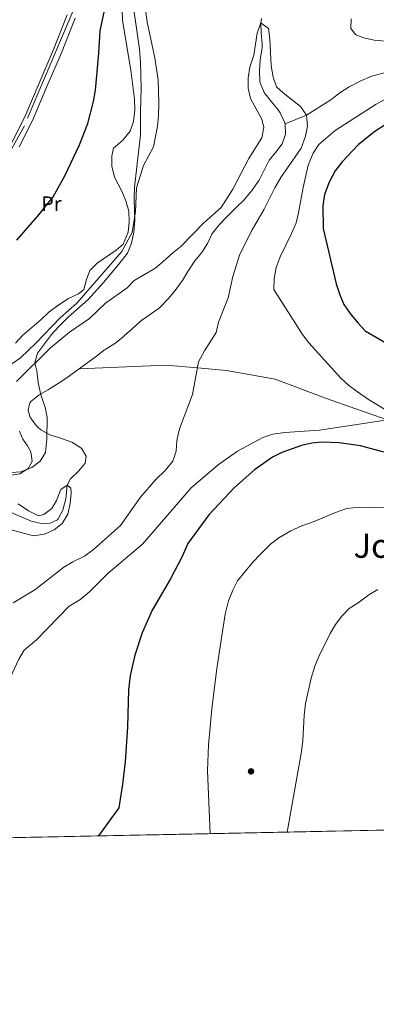
# Model space of a CAD drawing. Units: metres. Extents: x 634059 to 640944, y 4762133 to 4766896.
# Drawn here: x 638162 to 638333, y 4762133 to 4762604 of the extents above; entities that cross this region are included whole.
import ezdxf
from ezdxf.enums import TextEntityAlignment as Align

# ---------------------------------------------------------------- set-up
doc = ezdxf.new("R2010")
doc.units = ezdxf.units.M
doc.header["$MEASUREMENT"] = 0
doc.linetypes.add('DGN Style 3', pattern=[120.28533999999999, 85.9181, -34.36724])
doc.linetypes.add('DGN Style 4', pattern=[137.5548781, 68.73448, -34.36724, 0.0859181, -34.36724])
for name, color, linetype, lineweight in [('Nivel 11', 7, 'Continuous', 0), ('Nivel 17', 7, 'Continuous', 0), ('Nivel 21', 7, 'Continuous', 0), ('Nivel 23', 7, 'Continuous', 0), ('Nivel 35', 7, 'Continuous', 0), ('Nivel 36', 7, 'Continuous', 0), ('Nivel 37', 7, 'Continuous', 0), ('Nivel 4', 7, 'Continuous', 0), ('Nivel 45', 7, 'Continuous', 0), ('Nivel 49', 7, 'Continuous', 0), ('Nivel 5', 7, 'Continuous', 0), ('Nivel 54', 7, 'Continuous', 0), ('Nivel 57', 7, 'Continuous', 0), ('Nivel 61', 7, 'Continuous', 0)]:
    doc.layers.add(name, color=color, linetype=linetype, lineweight=lineweight)
doc.styles.add('Style-Arial Narrow', font='txt')
doc.styles.add('Style-Times New Roman', font='txt')

# ---------------------------------------------------------------- blocks, each defined once
blk = doc.blocks.new('5PERFI')
at = {"layer": 'Nivel 17', "linetype": 'Continuous', "lineweight": 0}
h = blk.add_hatch(color=7, dxfattribs=at)
edge = h.paths.add_edge_path()
edge.add_arc((-0.001864571124315262, -0.001958245411515236), 1.559999999766158, 315.0000000018422, 675.0000000018422)

msp = doc.modelspace()

# ---------------------------------------------------------------- linework, layer by layer
at = {"layer": 'Nivel 11', "color": 142, "linetype": 'DGN Style 3', "lineweight": 13}
for points in [[(638277.5899999999, 4762604.34, 940.07), (638277.3299999982, 4762602.199999999, 940), (638277.5500000007, 4762597.210000001, 939.87), (638278.0300000012, 4762592.210000001, 939.78), (638277.9600000009, 4762590.460000001, 939.75), (638277.2199999988, 4762585.51, 939.78), (638277.0799999982, 4762584.369999999, 939.75), (638276.6799999997, 4762579.390000001, 939.52), (638276.9200000018, 4762574.130000001, 939.28), (638277.0300000012, 4762573.560000001, 939.26), (638278.9800000004, 4762568.960000001, 939.28), (638279.3599999994, 4762568.33, 939.26), (638282.4100000001, 4762564.369999999, 938.98), (638285.620000001, 4762560.57, 938.63), (638286.5700000003, 4762559.199999999, 938.51), (638288.7300000004, 4762554.710000001, 938.03), (638288.9600000009, 4762553.970000001, 938.02)], [(638337.5700000003, 4762578.689999999, 945), (638330.370000001, 4762576.640000001, 945), (638325.2399999984, 4762574.42, 944.45), (638319.5500000007, 4762571.560000001, 943.5600000000001), (638315.2100000009, 4762568.76, 942.85), (638310.7699999996, 4762565.390000001, 942.11), (638299.1700000018, 4762558.1, 940), (638288.9600000009, 4762553.970000001, 938.02)], [(638288.9600000009, 4762553.970000001, 938.02), (638289.1499999985, 4762548.970000001, 938.02), (638287.5399999991, 4762544.390000001, 938.02), (638284.4499999993, 4762540.4, 938.02), (638281.3399999999, 4762536.529999999, 938.02), (638280.9600000009, 4762535.91, 938.02), (638278.7100000009, 4762531.460000001, 938.02), (638276.4600000009, 4762526.98, 938.02), (638276.0599999987, 4762526.300000001, 938.02), (638273.2399999984, 4762522.17, 938.02), (638269.9899999984, 4762518.369999999, 938.02), (638269.2800000012, 4762517.609999999, 938.02), (638265.7600000016, 4762514.07, 938.02), (638262.1799999997, 4762510.58, 938.02), (638260.8399999999, 4762509.220000001, 938.02), (638257.4200000018, 4762505.57, 938.02), (638254.2699999996, 4762501.68, 938.02), (638253.8999999985, 4762501.15, 938.02), (638251.7699999996, 4762496.630000001, 938.02), (638249.0599999987, 4762492.4, 938.02), (638245.6900000013, 4762488.32, 938.02), (638245.0899999999, 4762487.5, 938.02), (638242.3999999985, 4762483.279999999, 938.02), (638239.7699999996, 4762479.029999999, 938.02), (638239.25, 4762478.25, 938.02), (638236.3200000003, 4762474.199999999, 938.02), (638232.9299999997, 4762470.199999999, 938.02), (638229.2600000016, 4762466.380000001, 938.02), (638228.6099999994, 4762465.779999999, 938.02), (638224.5700000003, 4762462.83, 938.02), (638220.4100000001, 4762460.040000001, 938.02), (638219.4200000018, 4762459.25, 938.02), (638215.6999999993, 4762455.91, 938.02), (638212, 4762452.540000001, 938.02), (638211.3200000003, 4762451.949999999, 938.02), (638207.4100000001, 4762448.84, 937.77), (638203.0700000003, 4762446.210000001, 937.78), (638202.5399999991, 4762445.84, 937.77), (638198.6400000006, 4762442.810000001, 937.04), (638194.4699999988, 4762439.699999999, 936.98), (638190.4400000013, 4762436.74, 937.0500000000001)], [(638190.4400000013, 4762436.74, 937.0500000000001), (638231.7899999991, 4762438.470000001, 940), (638247.0100000016, 4762437.16, 940), (638260.8900000006, 4762435.970000001, 941.47), (638284.1600000001, 4762431.810000001, 944.04), (638308.2800000012, 4762422.66, 945), (638337.3500000015, 4762412.48, 945), (638341.5300000012, 4762411.02, 945.89), (638357.3299999982, 4762403.540000001, 950), (638372.2899999991, 4762396.880000001, 950), (638376.9800000004, 4762393.76, 950), (638387.2600000016, 4762386.9, 953.8100000000001), (638399.7300000004, 4762374.43, 955), (638402.8099999987, 4762371.1, 955), (638410.5399999991, 4762362.779999999, 957.9200000000001), (638425.3299999982, 4762343.880000001, 960), (638425.5, 4762343.65, 960.08), (638434.25, 4762334.91, 965), (638436.3099999987, 4762332.84, 966.0600000000001), (638441.3000000007, 4762325.359999999, 968.9300000000001), (638442.5700000003, 4762321.560000001, 970), (638443.8000000007, 4762317.869999999, 971.94)], [(638190.4400000013, 4762436.74, 937.0500000000001), (638186.379999999, 4762433.810000001, 937.07), (638184.9400000013, 4762432.790000001, 937.03), (638180.7800000012, 4762430.01, 936.79), (638176.5599999987, 4762427.359999999, 936.5600000000001), (638175.5399999991, 4762426.720000001, 936.53), (638171.1900000013, 4762424.27, 936.53), (638167.2199999988, 4762421.060000001, 936.29), (638166.8200000003, 4762420.51, 936.28), (638165.9100000001, 4762416.970000001, 936.28), (638166.9899999984, 4762413.5, 936.28), (638170, 4762409.529999999, 935.8100000000001), (638170.4600000009, 4762409.01, 935.79), (638171.9800000004, 4762407.51, 936.04), (638176.4200000018, 4762405.26, 935.96), (638181.2100000009, 4762403.74, 935.86), (638185.9499999993, 4762402.07, 935.79), (638186.8999999985, 4762401.619999999, 935.79), (638191.1400000006, 4762399.040000001, 935.79), (638191.7100000009, 4762398.550000001, 935.79), (638193.7199999988, 4762394.98, 935.79), (638193.2800000012, 4762391.65, 935.79), (638190.0799999982, 4762387.74, 935.6), (638186.3000000007, 4762384.220000001, 935.22), (638184.6999999993, 4762381.18, 935), (638184.1600000001, 4762376.210000001, 934.78), (638183.9299999997, 4762374.619999999, 934.75), (638182.7800000012, 4762369.76, 934.75), (638182.6799999997, 4762369.41, 934.75), (638180.3500000015, 4762365.02, 934.75), (638179.9699999988, 4762364.609999999, 934.75), (638176.5500000007, 4762362.91, 934.75), (638172.2399999984, 4762362.77, 934.75), (638167.379999999, 4762363.949999999, 934.75), (638166.7199999988, 4762364.17, 934.75), (638162.1400000006, 4762366.17, 934.75), (638157.5799999982, 4762368.220000001, 934.75)]]:
    msp.add_polyline3d(points, dxfattribs=at)
at = {"layer": 'Nivel 21', "color": 7, "linetype": 'Continuous', "lineweight": 0}
for points in [[(638184.7199999988, 4762606.060000001, 951.38), (638178.1000000015, 4762589.5, 951.38), (638171.1999999993, 4762573.34, 952.12), (638164.379999999, 4762557.189999999, 952.12), (638158.120000001, 4762544.92, 952.12)], [(638161.7199999988, 4762542.970000001, 952.12), (638168.0899999999, 4762555.460000001, 952.12), (638174.9699999988, 4762571.74, 952.12), (638181.8900000006, 4762587.93, 951.38), (638188.5100000016, 4762604.5, 951.38)]]:
    msp.add_polyline3d(points, dxfattribs=at)
at = {"layer": 'Nivel 23', "color": 7, "linetype": 'DGN Style 4', "lineweight": 0}
msp.add_polyline3d([(638192.5199999996, 4762619.83, 951.1800000000001), (638164.1900000013, 4762552.99, 952.12), (638151.8099999987, 4762530.98, 952.12), (638128.9899999984, 4762496.050000001, 951.54), (638122.129999999, 4762481.57, 951.16), (638112.2300000004, 4762446.91, 948.66), (638104.5300000012, 4762427.93, 947.02), (638090.5199999996, 4762404.619999999, 945.59), (638056.7600000016, 4762364.84, 943.8100000000001), (638017.1600000001, 4762326.050000001, 941.54), (637988.2800000012, 4762303.77, 940.85), (637965.7399999984, 4762292.77, 940.5), (637891.2600000016, 4762258.439999999, 940.72), (637856.3999999985, 4762247.220000001, 940.94), (637786, 4762231.26, 941.69), (637703.0700000003, 4762214.82, 942.79), (637644.4899999984, 4762204.640000001, 944.1800000000001), (637635.5899999999, 4762201.92, 943.96)], dxfattribs=at)
at = {"layer": 'Nivel 35', "color": 92, "linetype": 'DGN Style 3', "lineweight": 0}
msp.add_polyline3d([(638145.9899999984, 4762386.380000001, 944.07), (638162.4899999984, 4762387.470000001, 944.07), (638167.7199999988, 4762389.609999999, 944.07), (638171.6999999993, 4762392.630000001, 944.07), (638174.2100000009, 4762396.66, 944.07), (638174.870000001, 4762403.1, 944.07), (638175.0399999991, 4762413.5, 944.07), (638174.1600000001, 4762418.43, 944.07), (638172.0799999982, 4762424.34, 944.07), (638170.7800000012, 4762430.140000001, 944.3100000000001), (638170.0500000007, 4762435.859999999, 946.79), (638169.1099999994, 4762439.6, 947.88), (638170.4899999984, 4762444.23, 949.27), (638173.7199999988, 4762448.68, 949.77), (638177.1999999993, 4762453.18, 949.77), (638180.5599999987, 4762456.85, 950.26), (638185.0700000003, 4762461.48, 951.78), (638194.6799999997, 4762469.859999999, 952), (638202.2399999984, 4762478.199999999, 952), (638210.0199999996, 4762487.59, 952.24), (638213.5799999982, 4762492.140000001, 952.24), (638215.4800000004, 4762496.779999999, 952.24), (638216.620000001, 4762502.140000001, 952.49), (638217.1000000015, 4762507.640000001, 952.76), (638216.7300000004, 4762518.040000001, 952.99), (638216.8399999999, 4762523.66, 953.48), (638219.7899999991, 4762548.619999999, 953.48), (638219.7199999988, 4762559.550000001, 953.48), (638220.0799999982, 4762571.140000001, 953.48), (638219.7600000016, 4762583.300000001, 953.48), (638219.3399999999, 4762589.58, 953.48), (638214.9600000009, 4762618.85, 953.48)], dxfattribs=at)
at = {"layer": 'Nivel 36', "color": 92, "linetype": 'Continuous', "lineweight": 0}
for points in [[(638210.8399999999, 4762613.34, 949.07), (638211.1000000015, 4762603.49, 947.83), (638215.3200000003, 4762578.41, 947.58), (638216.8999999985, 4762565.66, 947.83), (638217.0300000012, 4762560.43, 947.83), (638216.3299999982, 4762555.1, 947.83), (638214.7800000012, 4762550.35, 947.83), (638211.3000000007, 4762546.07, 947.83), (638206.8000000007, 4762542.199999999, 947.83), (638205.9600000009, 4762538.66, 947.83), (638205.9899999984, 4762533.66, 947.83), (638207.3000000007, 4762528.34, 947.6), (638210.7800000012, 4762521.66, 947.33), (638212.7800000012, 4762517.08, 947.09), (638214.1400000006, 4762512.18, 946.6), (638214.370000001, 4762506.970000001, 945.84), (638213.7600000016, 4762502.040000001, 945.37), (638211.3900000006, 4762496.34, 945.35), (638208.1700000018, 4762493.57, 945.35), (638199.0399999991, 4762487.290000001, 945.84), (638195.4499999993, 4762483.810000001, 946.07), (638193.879999999, 4762479.550000001, 946.34), (638192.5500000007, 4762474.710000001, 946.34), (638190.0300000012, 4762472.609999999, 946.34), (638185.2699999996, 4762470.359999999, 946.34), (638180.1499999985, 4762467.109999999, 946.59), (638175.8099999987, 4762463.91, 946.59), (638172.2800000012, 4762460.380000001, 946.59), (638163.2800000012, 4762452.699999999, 946.59), (638159.9400000013, 4762448.970000001, 946.59)], [(638161.7899999991, 4762406.99, 936.9200000000001), (638163.3599999994, 4762403.140000001, 936.6800000000001), (638165.6000000015, 4762400, 936.1800000000001), (638167.2899999991, 4762397.02, 936.1800000000001), (638167.9100000001, 4762392.41, 936.1800000000001), (638165.9899999984, 4762389.060000001, 936.4300000000001), (638161.9800000004, 4762386.57, 936.6800000000001), (638157.0500000007, 4762385.710000001, 936.6700000000001)]]:
    msp.add_polyline3d(points, dxfattribs=at)
at = {"layer": 'Nivel 4', "color": 30, "linetype": 'Continuous', "lineweight": 30, "elevation": 950, "flags": 128}
for points in [[(638160.5199999996, 4762498.220000001), (638171.1499999985, 4762510.43), (638178, 4762519.07), (638183.5700000003, 4762528.99), (638190.5, 4762543.869999999), (638194.6099999994, 4762554.15), (638197.25, 4762564.59), (638198.2699999996, 4762570.060000001), (638199.8599999994, 4762587.720000001), (638200.4400000013, 4762598.380000001), (638205.120000001, 4762620.15)], [(638336.870000001, 4762553.439999999), (638331.9600000009, 4762550.23), (638324.1400000006, 4762543.970000001), (638316.25, 4762535.790000001), (638312.9600000009, 4762531.390000001), (638310, 4762526.01), (638307.7600000016, 4762520.17), (638307.0399999991, 4762514.859999999), (638307.1900000013, 4762503.85), (638313.3599999994, 4762477.4), (638315.129999999, 4762472.060000001), (638317.0799999982, 4762467.460000001), (638320.3500000015, 4762462.699999999), (638323.8299999982, 4762458.52), (638327.3200000003, 4762454.93)], [(638327.3200000003, 4762454.93), (638338, 4762448.73)], [(638336.120000001, 4762396.960000001), (638325.0500000007, 4762399.91), (638314.7600000016, 4762401.42), (638306.6400000006, 4762401.710000001), (638301.6999999993, 4762401.140000001), (638296.8200000003, 4762400.01), (638287.4400000013, 4762396.790000001), (638282.8900000006, 4762394.49), (638274.2600000016, 4762388.449999999), (638264.7399999984, 4762380.01), (638252.4899999984, 4762366.91), (638242.4299999997, 4762353.199999999), (638239.6900000013, 4762346.93), (638234.0700000003, 4762336.380000001), (638225.370000001, 4762321.33), (638220.5300000012, 4762310.439999999), (638217.0100000016, 4762299.82), (638214.7899999991, 4762290.050000001), (638213.9800000004, 4762283.18), (638213.5199999996, 4762265.609999999), (638212.3299999982, 4762248.869999999), (638211.120000001, 4762238.08), (638209.4299999997, 4762226.85), (638199.6900000013, 4762213.369999999)]]:
    msp.add_lwpolyline(points, dxfattribs=at)
at = {"layer": 'Nivel 49', "color": 7, "linetype": 'Continuous', "lineweight": 0, "extrusion": (-0.09390543747751506, -0.001904797192901117, 0.9955792989811563), "elevation": -68028.19269553892, "flags": 128}
msp.add_lwpolyline([(-4748291.256691018, 732035.777198486), (-4748291.256691018, 731149.2164535299)], dxfattribs=at)
at = {"layer": 'Nivel 5', "color": 30, "linetype": 'Continuous', "lineweight": 0, "flags": 128}
for points, elevation in [([(638157.6600000001, 4762438.800000001), (638162.2399999984, 4762441.98), (638169.5899999999, 4762449.08), (638181.2399999984, 4762461.119999999), (638189.3399999999, 4762468.220000001), (638210.7800000012, 4762492.790000001), (638215.7899999991, 4762501.93), (638217.379999999, 4762512.050000001), (638217.879999999, 4762523.359999999), (638221.1600000001, 4762533.949999999), (638225.9600000009, 4762542.880000001), (638227.879999999, 4762552.810000001), (638228.3200000003, 4762557.91), (638228.5700000003, 4762563.74), (638228.1999999993, 4762574.91), (638226.6499999985, 4762585.449999999), (638222.9600000009, 4762602.57), (638221.5199999996, 4762613.300000001)], 945), ([(638320.5, 4762604.1), (638320.379999999, 4762599.52), (638322.8599999994, 4762596.48), (638326.6600000001, 4762595.109999999), (638331.5, 4762593.869999999), (638348.1999999993, 4762592.460000001)], 945), ([(638160.3500000015, 4762430.66), (638176.7199999988, 4762446.83), (638185.7800000012, 4762454.359999999), (638195.2800000012, 4762460.85), (638202.9800000004, 4762468.16), (638213.2899999991, 4762475.41), (638216.7300000004, 4762479.060000001), (638226.5899999999, 4762484.67), (638230.4800000004, 4762487.85), (638235.2199999988, 4762492.25), (638239.129999999, 4762495.369999999), (638250.0799999982, 4762506.65), (638258.3999999985, 4762513.93), (638263.879999999, 4762522.710000001), (638271.620000001, 4762537.390000001), (638277.8399999999, 4762547.210000001), (638278.8399999999, 4762552.119999999), (638277.8599999994, 4762556.1), (638272.370000001, 4762565.98), (638271.2300000004, 4762570.9), (638271.3299999982, 4762575.9), (638272.120000001, 4762580.939999999), (638273.9400000013, 4762586.779999999), (638275.6099999994, 4762597.35), (638277.3299999982, 4762602.199999999), (638280.9400000013, 4762599.48), (638281.7100000009, 4762594.52), (638282.3000000007, 4762581.710000001), (638283.2899999991, 4762576.27), (638284.8999999985, 4762571.529999999), (638287.9800000004, 4762568.720000001), (638296.3099999987, 4762562.199999999), (638299.1700000018, 4762558.1), (638299.6700000018, 4762552.869999999), (638298.7199999988, 4762547.970000001), (638296.5500000007, 4762542.300000001), (638286.8500000015, 4762528.23), (638283.9800000004, 4762523.380000001), (638279, 4762513.15), (638273.1799999997, 4762503.27), (638267.3399999999, 4762491.560000001), (638263.9299999997, 4762480.83), (638261.6900000013, 4762470.640000001), (638256.9899999984, 4762459.029999999), (638255.8999999985, 4762454.140000001), (638250.3099999987, 4762445.4), (638247.5599999987, 4762440.130000001), (638244.6900000013, 4762424.51), (638238.4499999993, 4762408.130000001), (638237.1000000015, 4762402.449999999), (638236.7800000012, 4762397.359999999), (638235.2100000009, 4762392.609999999), (638231.5399999991, 4762388.189999999), (638226.9800000004, 4762383.699999999), (638219.6900000013, 4762375.43), (638210.2399999984, 4762361.880000001), (638197.3000000007, 4762350.42), (638192.9200000018, 4762347.210000001), (638187.3299999982, 4762344.460000001), (638183.0799999982, 4762341.83), (638169.1600000001, 4762331.09), (638158.7699999996, 4762324.859999999)], 940), ([(638338.0899999999, 4762566.369999999), (638332.4800000004, 4762563.390000001), (638312.9400000013, 4762550.699999999), (638305.1000000015, 4762543.98), (638302.3299999982, 4762539.82), (638300.0500000007, 4762534.07), (638297.629999999, 4762523.43), (638295.4299999997, 4762511.35), (638294.1900000013, 4762506.51), (638292.0399999991, 4762501.449999999), (638286.5799999982, 4762490.279999999), (638284.6499999985, 4762485.16), (638283.7199999988, 4762479.800000001), (638283.5100000016, 4762474.75), (638297.2699999996, 4762453.210000001), (638300.25, 4762449.199999999), (638315.6600000001, 4762432.279999999), (638319.3500000015, 4762428.92), (638323.5799999982, 4762425.73), (638328.8500000015, 4762422.01), (638338.1000000015, 4762416.439999999)], 945), ([(638336.9400000013, 4762412.210000001), (638305.4400000013, 4762407.35), (638288.870000001, 4762406.359999999), (638283.1099999994, 4762405.48), (638278.3500000015, 4762403.939999999), (638266.1400000006, 4762397.310000001), (638256.8999999985, 4762390.91), (638243.9800000004, 4762379.890000001), (638220.7199999988, 4762352.869999999), (638204.2100000009, 4762339.1), (638195.4100000001, 4762330.130000001), (638190.7199999988, 4762326.34), (638185.6499999985, 4762323.23), (638169.8999999985, 4762307.130000001), (638164.120000001, 4762302.189999999), (638161.5599999987, 4762297.890000001), (638158.3999999985, 4762291.119999999), (638153.2699999996, 4762275.540000001), (638152.1099999994, 4762269.4), (638151.1499999985, 4762244.220000001), (638150.6799999997, 4762239.17), (638148.7100000009, 4762227.41), (638147.6400000006, 4762216.460000001), (638149.120000001, 4762212.34)], 945), ([(638161.1700000018, 4762372.189999999), (638166.1000000015, 4762368.9), (638170.8599999994, 4762366.5), (638173.5, 4762367.09), (638177.370000001, 4762369.99), (638179.4699999988, 4762373.85), (638181.6499999985, 4762379.02), (638184.6999999993, 4762381.18), (638186.3200000003, 4762379.74), (638186.6099999994, 4762377.25), (638186.1400000006, 4762372.27), (638184.9800000004, 4762367.300000001), (638182.3200000003, 4762362.810000001), (638178.3999999985, 4762359.710000001), (638173.7199999988, 4762357.640000001), (638168.5500000007, 4762356.92), (638157.1999999993, 4762359.98)], 935), ([(638352.4499999993, 4762369.890000001), (638324.5899999999, 4762370.58), (638318.4499999993, 4762369.91), (638313.0199999996, 4762368.1), (638302.8000000007, 4762363.82), (638296.9800000004, 4762361.74), (638291.6499999985, 4762359.300000001), (638286.0199999996, 4762355.970000001), (638282, 4762352.98), (638277.1499999985, 4762348.09), (638273.4899999984, 4762344.26), (638266.1499999985, 4762335.41), (638263.9200000018, 4762330.93), (638261.8399999999, 4762325.76), (638260.2100000009, 4762319.4), (638256.2399999984, 4762293.41), (638253.8299999982, 4762274.18), (638252.3399999999, 4762256.859999999), (638251.8200000003, 4762244.529999999), (638253.1499999985, 4762214.449999999)], 955), ([(638333.2800000012, 4762331.15), (638328.9800000004, 4762328.6), (638323.9400000013, 4762324.83), (638319.6000000015, 4762322.08), (638316.0700000003, 4762318.48), (638313.129999999, 4762314.43), (638310.5700000003, 4762310.1), (638305.0500000007, 4762299.189999999), (638303.1700000018, 4762294.550000001), (638301.4299999997, 4762288.859999999), (638298.7399999984, 4762276.77), (638298.1099999994, 4762270.970000001), (638297.4600000009, 4762259.050000001), (638296.7399999984, 4762253.779999999), (638289.9800000004, 4762215.199999999)], 960)]:
    msp.add_lwpolyline(points, dxfattribs=dict(at, elevation=elevation))
at = {"layer": 'Nivel 54', "color": 9, "linetype": 'Continuous', "lineweight": 0}
for points in [[(638184.7199999988, 4762606.060000001, 951.38), (638178.1000000015, 4762589.5, 951.38), (638171.1999999993, 4762573.34, 952.12), (638164.379999999, 4762557.189999999, 952.12), (638158.120000001, 4762544.92, 952.12)], [(638161.7199999988, 4762542.970000001, 952.12), (638168.0899999999, 4762555.460000001, 952.12), (638174.9699999988, 4762571.74, 952.12), (638181.8900000006, 4762587.93, 951.38), (638188.5100000016, 4762604.5, 951.38)]]:
    msp.add_polyline3d(points, dxfattribs=at)
at = {"layer": 'Nivel 57', "color": 92, "linetype": 'DGN Style 3', "lineweight": 0}
for points in [[(638214.9600000009, 4762618.85, 953.48), (638219.3399999999, 4762589.58, 953.48), (638219.7600000016, 4762583.300000001, 953.48), (638220.0799999982, 4762571.140000001, 953.48), (638219.7199999988, 4762559.550000001, 953.48), (638219.7899999991, 4762548.619999999, 953.48), (638216.8399999999, 4762523.66, 953.48), (638216.7300000004, 4762518.040000001, 952.99), (638217.1000000015, 4762507.640000001, 952.76), (638216.620000001, 4762502.140000001, 952.49), (638215.4800000004, 4762496.779999999, 952.24), (638213.5799999982, 4762492.140000001, 952.24), (638210.0199999996, 4762487.59, 952.24), (638202.2399999984, 4762478.199999999, 952), (638194.6799999997, 4762469.859999999, 952), (638185.0700000003, 4762461.48, 951.78), (638180.5599999987, 4762456.85, 950.26), (638177.1999999993, 4762453.18, 949.77), (638173.7199999988, 4762448.68, 949.77), (638170.4899999984, 4762444.23, 949.27), (638169.1099999994, 4762439.6, 947.88), (638170.0500000007, 4762435.859999999, 946.79), (638170.7800000012, 4762430.140000001, 944.3100000000001), (638172.0799999982, 4762424.34, 944.07), (638174.1600000001, 4762418.43, 944.07), (638175.0399999991, 4762413.5, 944.07), (638174.870000001, 4762403.1, 944.07), (638174.2100000009, 4762396.66, 944.07), (638171.6999999993, 4762392.630000001, 944.07), (638167.7199999988, 4762389.609999999, 944.07), (638162.4899999984, 4762387.470000001, 944.07), (638145.9899999984, 4762386.380000001, 944.07)], [(637860.0300000012, 4762206.48, 945.5500000000001), (638742.4899999984, 4762224.380000001, 1028.82)]]:
    msp.add_polyline3d(points, dxfattribs=at)
at = {"layer": 'Nivel 61', "color": 7, "linetype": 'Continuous', "lineweight": 0, "flags": 128}
msp.add_lwpolyline([(634149.8999999985, 4762132.85), (634104.5300000012, 4764446.4), (634059.1700000018, 4766759.99), (637453.2199999988, 4766827.23), (640847.2199999988, 4766896.199999999), (640894.9200000018, 4764582.6), (640942.5899999999, 4762269.040000001), (637546.2600000016, 4762200.109999999)], close=True, dxfattribs=at)

# ---------------------------------------------------------------- block references
at = {"layer": 'Nivel 17', "color": 7, "linetype": 'Continuous', "lineweight": 0}
msp.add_blockref('5PERFI', (638272.6400000006, 4762244.24, 957.48), dxfattribs=at)

# ---------------------------------------------------------------- texts
at = {"layer": 'Nivel 37', "color": 92, "linetype": 'Continuous', "lineweight": 0, "style": 'Style-Arial Narrow'}
msp.add_text('Pr', height=6.99996, dxfattribs=at).set_placement((638177.0808149986, 4762515.70998, 949.84), align=Align.MIDDLE_CENTER)
at = {"layer": 'Nivel 45', "color": 7, "linetype": 'Continuous', "lineweight": 0, "style": 'Style-Times New Roman'}
msp.add_text('Joalegieta', height=11.49996, dxfattribs=at).set_placement((638359.9111577161, 4762352.109979998, 957.91), align=Align.MIDDLE_CENTER)

doc.saveas('drawing.dxf')
